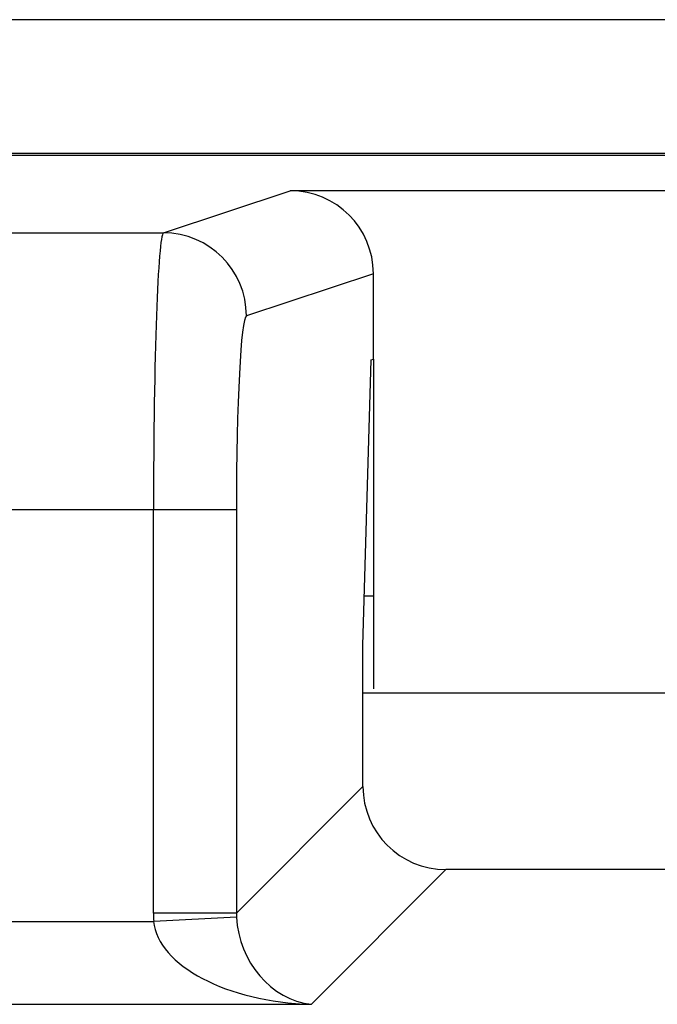
# Model space of a CAD drawing. Units: inches. Extents: x 0.4 to 8, y 0.3 to 10.7.
# Drawn here: x 2.2 to 2.2, y 5.8 to 6 of the extents above; entities that cross this region are included whole.
import ezdxf

# ---------------------------------------------------------------- set-up
doc = ezdxf.new("R2010")
doc.units = ezdxf.units.IN
doc.header["$MEASUREMENT"] = 0

msp = doc.modelspace()

# ---------------------------------------------------------------- linework, layer by layer
at = {"color": 7, "linetype": 'Continuous', "lineweight": 25}
for p, q in [((2.50249, 5.9636), (2.06154, 5.9636)), ((1.90952, 5.94755), (2.65953, 5.94755)), ((2.65924, 5.94726), (1.90981, 5.94726)), ((2.17592, 5.93794), (2.19119, 5.94302)), ((2.37786, 5.94302), (2.19119, 5.94302)), ((1.90981, 5.93794), (2.17592, 5.93794)), ((2.20119, 5.93303), (2.18591, 5.92794)), ((2.20119, 5.92273), (2.20119, 5.93303)), ((2.19993, 5.88827), (2.20091, 5.92264)), ((2.20091, 5.92264), (2.20119, 5.92273)), ((2.20119, 5.92273), (2.20119, 5.88305)), ((2.17472, 5.90461), (1.90981, 5.90461)), ((2.17472, 5.85605), (2.17472, 5.90461)), ((2.18471, 5.90461), (2.17472, 5.90461)), ((2.18471, 5.90461), (2.18471, 5.85605)), ((2.20119, 5.89422), (2.2001, 5.89422)), ((2.19993, 5.87128), (2.19993, 5.88827)), ((2.36912, 5.88255), (2.19993, 5.88255)), ((2.18471, 5.85605), (2.19993, 5.87128)), ((2.20992, 5.86129), (2.1937, 5.84507)), ((2.35913, 5.86129), (2.20992, 5.86129)), ((2.18471, 5.85605), (2.17472, 5.85605)), ((2.18472, 5.85556), (2.17475, 5.85506)), ((2.07061, 5.85506), (2.17475, 5.85506)), ((2.1937, 5.84507), (2.07061, 5.84507))]:
    msp.add_line(p, q, dxfattribs=at)
msp.add_arc((2.17591, 5.92794), 0.01, 0.0264, 89.9038, dxfattribs=at)
for centre, major_axis, ratio, start_param, end_param in [((2.19118, 5.93302), (0.0095, 0.00316), 0.998478, 5.962135, 7.532018), ((2.17595, 5.90461), (0, 0.03333), 0.036685, 0.017453, 1.570796), ((2.18593, 5.90461), (0, 0.02333), 0.052408, 0.017453, 1.570796), ((2.20995, 5.87131), (0.00709, 0.00709), 0.997265, 2.357564, 3.925621), ((2.19475, 5.85611), (0.01418, 0.01418), 0.997265, 2.357564, 2.407185), ((2.19475, 5.85611), (0.00713, 0.00713), 0.991846, 2.357564, 2.407185), ((2.1937, 5.85506), (-0.00372, 0.00951), 0.860759, 1.196821, 2.715258), ((2.1937, 5.85506), (0.01898, -0.00072), 0.525578, 3.213981, 4.732417)]:
    msp.add_ellipse(centre, major_axis=major_axis, ratio=ratio, start_param=start_param, end_param=end_param, dxfattribs=at)

doc.saveas('drawing.dxf')
